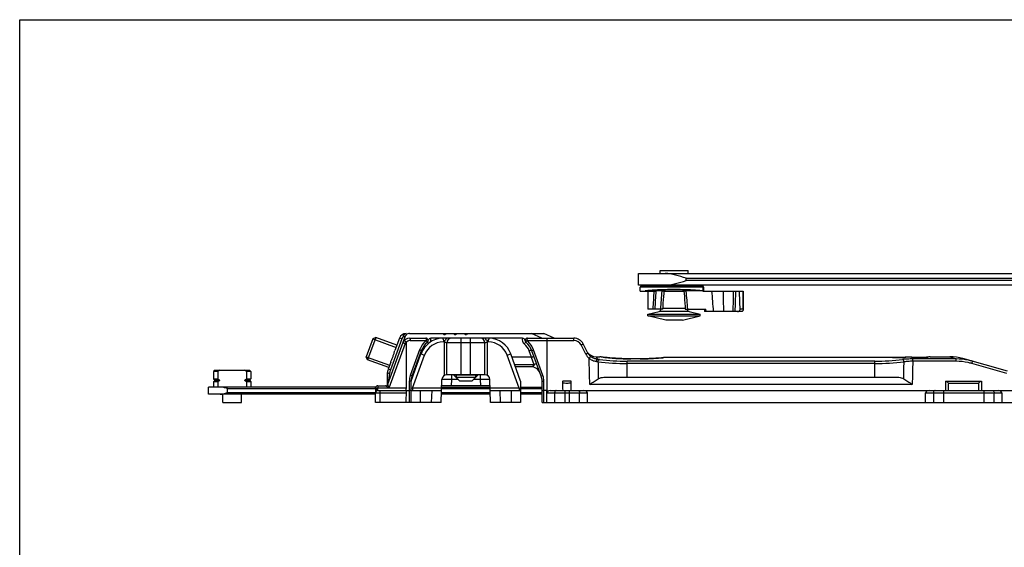
# Model space of a CAD drawing. Units: millimetres. Extents: x 648 to 1343, y -203 to 266.
# Drawn here: x 648 to 854, y 156 to 266 of the extents above; entities that cross this region are included whole.
import ezdxf

# ---------------------------------------------------------------- set-up
doc = ezdxf.new("R2010")
doc.units = ezdxf.units.MM
doc.header["$LTSCALE"] = 23.1
doc.layers.get('0').update_dxf_attribs({"linetype": 'CONTINUOUS'})
doc.layers.add('COMPONENTI_DI_ASSIEME', color=7, linetype='CONTINUOUS')

msp = doc.modelspace()

# ---------------------------------------------------------------- linework, layer by layer
msp.add_lwpolyline([(647.69, 266.5), (1342.74, 266.5), (1342.74, -202.86), (647.69, -202.86)], close=True)
at = {"layer": 'COMPONENTI_DI_ASSIEME', "linetype": 'Continuous'}
for p, q in [((777.54, 210.76), (777.54, 213.26)), ((777.54, 213.26), (1048.58, 213.26)), ((782.09, 213.26), (782.09, 213.86)), ((782.09, 213.86), (787.99, 213.86)), ((787.99, 213.26), (787.99, 213.86)), ((787.55, 211.76), (787.55, 212.26)), ((787.55, 212.26), (1048.58, 212.26)), ((1048.58, 211.76), (787.55, 211.76)), ((1048.58, 210.76), (777.54, 210.76)), ((777.94, 209.56), (777.94, 210.36)), ((791.22, 210.36), (777.94, 210.36)), ((777.94, 209.56), (781.2, 209.56)), ((790.92, 210.66), (778.24, 210.66)), ((779.54, 209.56), (779.54, 205.76)), ((782.48, 209.57), (781.2, 209.57)), ((782.09, 210.66), (782.09, 210.76)), ((782.48, 209.53), (782.48, 209.57)), ((787.6, 209.56), (782.48, 209.56)), ((782.93, 209.03), (782.98, 209.56)), ((782.97, 209.5), (787.11, 209.5)), ((791.1, 209.57), (787.6, 209.57)), ((787.6, 209.57), (787.61, 209.53)), ((787.99, 210.66), (787.99, 210.76)), ((791.05, 210.36), (791.05, 209.58)), ((791.1, 209.56), (799.52, 209.56)), ((791.22, 210.36), (791.22, 209.56)), ((799.48, 209.56), (799.48, 205.76)), ((799.52, 209.56), (799.52, 205.58)), ((782.68, 205.76), (779.54, 205.76)), ((779.54, 204.73), (781.9, 205.27)), ((779.54, 204.33), (779.54, 204.73)), ((779.54, 204.73), (790.54, 204.73)), ((788.18, 205.27), (781.9, 205.27)), ((787.4, 205.87), (782.68, 205.87)), ((787.4, 205.76), (791.74, 205.76)), ((788.18, 205.27), (790.54, 204.73)), ((790.54, 204.33), (790.54, 204.73)), ((791.44, 205.76), (791.46, 205.26)), ((799.19, 205.26), (791.46, 205.26)), ((791.76, 205.26), (791.74, 205.76)), ((799.48, 205.76), (798.91, 205.76)), ((783.29, 203.46), (779.54, 204.33)), ((779.54, 204.33), (790.54, 204.33)), ((786.79, 203.46), (783.29, 203.46)), ((786.79, 203.46), (790.54, 204.33)), ((729.54, 200.67), (757.7, 200.67)), ((736.58, 200.67), (736.69, 200.47)), ((736.69, 200.47), (736.99, 200.47)), ((737.11, 200.67), (736.99, 200.47)), ((738.83, 200.67), (738.94, 200.47)), ((738.94, 200.47), (739.24, 200.47)), ((739.36, 200.67), (739.24, 200.47)), ((741.08, 200.67), (741.19, 200.47)), ((741.19, 200.47), (741.49, 200.47)), ((741.61, 200.67), (741.49, 200.47)), ((757.25, 199.67), (755.11, 200.67)), ((759.84, 199.67), (757.7, 200.67)), ((721.79, 199.53), (720.42, 195.75)), ((722.43, 199.81), (720.72, 195.12)), ((722.43, 199.81), (721.79, 199.52)), ((721.79, 199.53), (726.69, 197.74)), ((726.86, 198.2), (722.43, 199.81)), ((724.96, 190), (728.65, 200.13)), ((728.59, 198.52), (725.18, 189.16)), ((727.88, 199.51), (725.5, 192.99)), ((727.39, 199.68), (726.44, 197.07)), ((727.88, 199.51), (727.39, 199.68)), ((728.29, 199.92), (728.19, 199.89)), ((728.49, 199.98), (728.29, 199.92)), ((728.6, 200.01), (728.49, 199.98)), ((728.82, 198.73), (728.84, 189.16)), ((729.53, 199.67), (732.91, 199.67)), ((729.65, 199.18), (733.03, 199.18)), ((753.23, 199.67), (733.95, 199.67)), ((736.4, 199.66), (736.69, 199.17)), ((736.62, 199.29), (736.62, 198.87)), ((736.84, 198.87), (736.62, 198.87)), ((736.69, 199.17), (736.99, 199.17)), ((736.84, 191.85), (736.84, 199.17)), ((737.28, 199.67), (736.99, 199.17)), ((737.34, 191.97), (737.34, 198.67)), ((745.34, 198.67), (737.34, 198.67)), ((740.34, 191.97), (740.34, 199.67)), ((742.34, 191.97), (742.34, 199.67)), ((745.34, 191.97), (745.34, 198.67)), ((745.69, 199.17), (745.4, 199.67)), ((745.99, 199.17), (745.69, 199.17)), ((745.84, 199.17), (745.84, 191.85)), ((746.06, 198.87), (745.84, 198.87)), ((745.99, 199.17), (746.28, 199.66)), ((746.06, 198.87), (746.06, 199.29)), ((754.15, 199.18), (764, 199.18)), ((754.27, 199.67), (764, 199.67)), ((758.36, 199.18), (758.34, 188.67)), ((764, 199.18), (764, 199.67)), ((766.95, 196.53), (765.95, 198.47)), ((731.63, 197.22), (729.67, 191.84)), ((729.84, 190.67), (731.92, 196.38)), ((731.98, 197.04), (730.02, 191.66)), ((731.92, 196.38), (732.67, 196.1)), ((750.01, 196.1), (750.76, 196.38)), ((752.84, 190.67), (750.76, 196.38)), ((755.12, 195.68), (754.64, 196.99)), ((757.16, 191.66), (755.2, 197.04)), ((757.51, 191.84), (755.55, 197.22)), ((766.5, 196.32), (765.51, 198.25)), ((720.72, 195.12), (720.42, 195.76)), ((720.42, 195.75), (725.31, 193.97)), ((725.15, 193.51), (720.72, 195.12)), ((725.56, 194.64), (725.02, 193.16)), ((730.15, 189.17), (732.67, 196.1)), ((731.17, 194.31), (731.01, 194.37)), ((752.54, 189.17), (750.01, 196.1)), ((755.06, 195.67), (751.02, 195.67)), ((755.06, 195.67), (755.61, 194.17)), ((755.61, 194.17), (756.17, 194.37)), ((768.68, 195.77), (769.44, 195.77)), ((768.68, 195.77), (768.97, 195.24)), ((769.51, 195.76), (769.44, 195.77)), ((769.46, 195.77), (769.44, 195.77)), ((769.74, 195.73), (769.46, 195.77)), ((769.68, 195.74), (769.51, 195.76)), ((769.89, 195.71), (769.68, 195.74)), ((775.18, 191.47), (775.18, 194.85)), ((827.2, 194.85), (775.18, 194.85)), ((827.2, 194.36), (775.18, 194.36)), ((775.94, 195.33), (775.94, 195.33)), ((777.94, 195.33), (775.94, 195.33)), ((777.94, 195.33), (775.94, 195.33)), ((777.94, 195.33), (777.94, 195.33)), ((782.67, 195.56), (782.37, 195.54)), ((782.75, 195.57), (782.67, 195.56)), ((782.72, 195.56), (782.67, 195.56)), ((831.04, 195.58), (783.06, 195.58)), ((783.08, 195.58), (783.08, 195.58)), ((830.91, 195.58), (783.08, 195.58)), ((827.2, 191.47), (827.2, 194.85)), ((830.91, 195.58), (830.91, 195.58)), ((831.5, 195.59), (831.02, 195.58)), ((831.94, 195.59), (831.47, 195.58)), ((832.38, 195.61), (831.92, 195.59)), ((832.79, 195.62), (832.35, 195.6)), ((833.18, 195.64), (832.77, 195.62)), ((833.54, 195.66), (833.16, 195.64)), ((833.53, 195.66), (833.52, 195.66)), ((833.66, 195.66), (833.62, 195.66)), ((835.02, 195.62), (835.03, 195.62)), ((835.03, 195.62), (835.03, 195.62)), ((835.14, 194.82), (835.14, 195.31)), ((844.25, 195.31), (835.14, 195.31)), ((844.22, 194.82), (835.14, 194.82)), ((835.25, 195.6), (835.18, 195.61)), ((835.31, 195.6), (835.23, 195.6)), ((835.39, 195.59), (835.29, 195.6)), ((835.47, 195.59), (835.36, 195.59)), ((835.55, 195.59), (835.44, 195.59)), ((835.64, 195.58), (835.52, 195.59)), ((835.73, 195.58), (835.61, 195.58)), ((835.83, 195.58), (835.7, 195.58)), ((835.86, 195.58), (835.8, 195.58)), ((835.86, 195.58), (835.86, 195.58)), ((836.8, 195.58), (835.86, 195.58)), ((836.85, 195.58), (835.86, 195.58)), ((836.8, 195.58), (836.8, 195.58)), ((838.04, 195.66), (837.88, 195.63)), ((837.95, 195.64), (837.88, 195.63)), ((838.29, 195.69), (838.04, 195.66)), ((838.49, 195.72), (838.29, 195.69)), ((838.49, 195.72), (838.29, 195.69)), ((838.82, 195.77), (838.37, 195.7)), ((838.74, 195.76), (838.49, 195.72)), ((838.82, 195.77), (842.95, 195.77)), ((842.95, 195.77), (844.25, 195.31)), ((855, 192.75), (845.68, 195.39)), ((854.87, 192.27), (847.56, 194.35)), ((688.69, 192.97), (688.39, 192.67)), ((688.39, 192.67), (688.39, 191.12)), ((689.29, 192.67), (688.39, 192.67)), ((688.69, 192.97), (695.89, 192.97)), ((689.29, 192.67), (689.29, 191.12)), ((695.28, 192.67), (695.28, 191.12)), ((696.19, 192.67), (695.28, 192.67)), ((695.89, 192.97), (696.19, 192.67)), ((696.19, 192.67), (696.19, 191.12)), ((725.33, 192.33), (725, 190.39)), ((725.5, 192.99), (725.02, 193.16)), ((751.57, 194.17), (755.61, 194.17)), ((755.03, 193.67), (751.75, 193.67)), ((688.39, 191.12), (688.69, 190.82)), ((688.39, 191.12), (689.29, 191.12)), ((688.69, 190.82), (688.39, 190.52)), ((688.39, 190.52), (688.39, 189.42)), ((689.29, 190.52), (688.39, 190.52)), ((688.69, 190.82), (689.7, 190.82)), ((689.29, 190.52), (689.29, 189.42)), ((694.88, 190.82), (695.89, 190.82)), ((695.28, 191.12), (696.19, 191.12)), ((695.28, 190.52), (695.28, 189.42)), ((696.19, 190.52), (695.28, 190.52)), ((696.19, 191.12), (695.89, 190.82)), ((695.89, 190.82), (696.19, 190.52)), ((696.19, 190.52), (696.19, 189.42)), ((724.84, 192.14), (724.84, 189.81)), ((725, 190.39), (724.94, 190.08)), ((729.46, 190.65), (729.46, 186.17)), ((729.84, 186.17), (729.84, 190.64)), ((730.2, 191.66), (730.04, 191.72)), ((730.21, 192.18), (730.37, 192.13)), ((736.14, 186.17), (736.31, 191)), ((738.31, 190.97), (736.31, 191)), ((745.37, 191.97), (737.31, 191.97)), ((738.31, 190.97), (738.26, 189.67)), ((738.31, 191.97), (738.31, 190.97)), ((739.79, 190.97), (738.31, 190.97)), ((738.84, 191.97), (738.84, 191.92)), ((738.84, 191.92), (740.09, 190.67)), ((743.84, 191.92), (738.84, 191.92)), ((739.33, 191.97), (739.33, 191.43)), ((743.35, 191.43), (739.33, 191.43)), ((742.59, 190.67), (740.09, 190.67)), ((743.84, 191.92), (742.59, 190.67)), ((744.37, 190.97), (742.89, 190.97)), ((743.35, 191.97), (743.35, 191.43)), ((743.84, 191.97), (743.84, 191.92)), ((744.37, 191.97), (744.37, 190.97)), ((746.37, 191), (744.37, 190.97)), ((744.37, 190.97), (744.42, 189.67)), ((746.54, 186.17), (746.37, 191)), ((752.84, 190.67), (752.84, 186.17)), ((757.34, 186.17), (757.34, 190.64)), ((757.72, 186.17), (757.72, 190.65)), ((770.58, 191.47), (831.81, 191.47)), ((842.04, 190.67), (849.54, 190.67)), ((842.04, 190.67), (842.04, 188.67)), ((842.68, 190.24), (848.91, 190.24)), ((849.54, 190.67), (849.54, 188.67)), ((687.29, 187.92), (687.29, 189.42)), ((722.42, 189.42), (687.29, 189.42)), ((691.29, 188.22), (691.29, 189.12)), ((691.29, 189.12), (722.35, 189.12)), ((722.34, 188.22), (691.29, 188.22)), ((722.34, 188.79), (722.34, 188.17)), ((722.34, 186.17), (722.34, 188.17)), ((722.34, 188.17), (728.81, 188.17)), ((722.84, 188.67), (729.46, 188.67)), ((722.85, 189.67), (722.85, 189.16)), ((722.85, 189.67), (724.49, 189.67)), ((723.34, 186.17), (723.34, 188.67)), ((724.94, 190.08), (724.91, 189.9)), ((728.84, 189.16), (725.18, 189.16)), ((728.84, 188.67), (728.71, 186.17)), ((728.84, 188.67), (728.83, 189.12)), ((730.15, 189.17), (729.84, 189.11)), ((729.84, 188.67), (736.23, 188.67)), ((730.15, 189.17), (730.15, 188.67)), ((736.24, 189.17), (730.15, 189.17)), ((731.84, 186.17), (731.84, 188.67)), ((734.14, 186.17), (734.23, 188.67)), ((746.47, 188.22), (736.21, 188.22)), ((736.24, 189.42), (746.44, 189.42)), ((736.24, 189.12), (746.44, 189.12)), ((746.42, 189.67), (736.26, 189.67)), ((752.54, 189.17), (746.44, 189.17)), ((746.46, 188.67), (752.84, 188.67)), ((748.46, 188.67), (748.54, 186.17)), ((750.84, 188.67), (750.84, 186.17)), ((752.54, 189.17), (752.54, 188.67)), ((752.84, 189.11), (752.54, 189.17)), ((752.84, 189.42), (757.34, 189.42)), ((752.84, 189.12), (757.34, 189.12)), ((757.34, 188.22), (752.84, 188.22)), ((758.34, 188.67), (757.72, 188.67)), ((758.34, 186.17), (758.35, 188.17)), ((758.34, 188.17), (766.84, 188.17)), ((759.05, 188.67), (963.14, 188.67)), ((759.96, 188.17), (759.96, 186.17)), ((762.08, 188.67), (762.08, 186.17)), ((763.1, 186.17), (763.1, 188.67)), ((765.22, 186.17), (765.22, 188.17)), ((766.84, 186.17), (766.84, 188.17)), ((835.03, 189.94), (767.35, 189.94)), ((837.84, 186.17), (837.84, 188.17)), ((837.84, 188.17), (853.84, 188.17)), ((839.46, 188.17), (839.46, 186.17)), ((841.58, 188.67), (841.58, 186.17)), ((850.1, 186.17), (850.1, 188.67)), ((852.22, 186.17), (852.22, 188.17)), ((853.84, 188.17), (853.84, 186.17)), ((722.34, 187.92), (687.29, 187.92)), ((690.34, 186.17), (690.34, 187.92)), ((690.34, 186.17), (694.24, 186.17)), ((694.24, 186.17), (694.24, 187.92)), ((736.14, 186.17), (722.34, 186.17)), ((746.48, 187.92), (736.2, 187.92)), ((752.84, 186.17), (746.54, 186.17)), ((757.34, 187.92), (752.84, 187.92)), ((757.34, 186.17), (964.25, 186.17))]:
    msp.add_line(p, q, dxfattribs=at)
for points in [[(782.68, 205.76), (782.72, 206.3), (782.77, 207.02), (782.82, 207.71), (782.88, 208.38), (782.93, 209.03)], [(787.1, 209.56), (787.15, 209.05), (787.2, 208.39), (787.26, 207.72), (787.31, 207.03), (787.36, 206.31), (787.4, 205.76)], [(775.94, 195.33), (775.54, 195.33), (774.81, 195.34), (774.09, 195.37), (773.4, 195.4), (772.73, 195.44), (772.11, 195.48), (771.53, 195.53), (771.02, 195.58), (770.57, 195.63), (770.19, 195.68), (769.89, 195.71)], [(782.37, 195.54), (781.8, 195.49), (781.18, 195.44), (780.52, 195.4), (779.82, 195.37), (779.11, 195.34), (778.37, 195.33), (777.94, 195.33)], [(783.06, 195.58), (782.95, 195.58), (782.85, 195.58), (782.75, 195.57)], [(834.04, 195.68), (833.94, 195.68), (833.83, 195.67), (833.74, 195.67), (833.64, 195.67), (833.54, 195.66)], [(834.43, 195.68), (834.34, 195.68), (834.24, 195.68), (834.14, 195.68), (834.04, 195.68)], [(834.75, 195.66), (834.68, 195.67), (834.6, 195.67), (834.52, 195.67), (834.43, 195.68)], [(834.87, 195.65), (834.81, 195.66), (834.75, 195.66)], [(835.03, 195.62), (835.02, 195.63), (834.97, 195.64), (834.92, 195.65), (834.87, 195.65)], [(835.05, 195.62), (835.04, 195.62), (835.03, 195.62), (835.02, 195.62)], [(835.19, 195.6), (835.13, 195.61), (835.09, 195.61), (835.06, 195.62), (835.05, 195.62)], [(835.14, 195.61), (835.1, 195.61), (835.06, 195.62), (835.05, 195.62)], [(837.54, 195.6), (837.47, 195.6), (837.4, 195.59), (837.33, 195.59), (837.26, 195.59), (837.18, 195.59), (837.1, 195.58), (837.02, 195.58), (836.93, 195.58), (836.85, 195.58)], [(837.79, 195.62), (837.75, 195.62), (837.7, 195.61), (837.65, 195.61), (837.6, 195.61), (837.54, 195.6)], [(837.88, 195.63), (837.86, 195.63), (837.83, 195.63), (837.79, 195.62)], [(722.35, 189.17), (722.35, 189.06), (722.34, 188.91), (722.34, 188.8)]]:
    msp.add_lwpolyline(points, dxfattribs=at)
for centre, radius, start, end in [((778.24, 210.36), 0.3, 90, 180), ((1239.48, 180.25), 459.61, 176.3427, 176.8172), ((1285.85, 180.21), 505.5, 176.6696, 177.1019), ((1026.77, 188.33), 245.22, 175.0395, 175.922), ((543.31, 188.33), 245.21, 4.0778, 4.9603), ((790.92, 210.36), 0.3, 0, 90), ((1063.05, 229.63), 270.87, 184.2486, 185.1613), ((1740.49, 229.31), 945.38, 181.19666, 181.45734), ((389.46, 215.99), 408.12, 358.4946, 359.0984), ((499.53, 215.97), 298.54, 357.9449, 358.7705), ((781.79, 205.76), 0.5, 283, 0.6923), ((788.29, 205.76), 0.5, 179.3077, 257), ((728.8, 199.17), 1.5, 90, 160), ((729.53, 198.17), 1.5, 90, 160), ((729.32, 199.79), 1.13, 153.5208, 158.5165), ((729.65, 198.18), 1, 89.9972, 146.6291), ((735.86, 195.68), 4.5, 133.2137, 156.6678), ((736.62, 194.67), 5, 92.4396, 160), ((735.74, 195.67), 4, 128.9424, 160), ((736.62, 194.67), 4.2, 90, 160), ((735.86, 195.67), 4.5, 128.9434, 133.2127), ((732.91, 199.17), 0.5, 308.9424, 90), ((732.91, 199.32), 1.1, 335.3805, 18.262), ((738.34, 198.67), 1, 90, 180), ((744.34, 198.67), 1, 0, 90), ((746.06, 194.67), 4.2, 20, 90), ((746.06, 194.67), 5, 20, 87.5604), ((754.27, 199.32), 1.1, 161.7379, 231.0571), ((751.45, 195.82), 3.4, 19.9973, 51.0603), ((754.27, 199.17), 0.5, 90, 231.0576), ((751.45, 195.67), 4, 20, 51.0576), ((751.32, 195.68), 4.5, 47.7646, 51.0559), ((751.32, 195.68), 4.5, 19.9999, 47.7655), ((764, 197.47), 2.2, 27.1497, 90), ((764, 197.48), 1.7, 27.1516, 89.9981), ((735.86, 195.68), 4.5, 156.6667, 159.9982), ((768.68, 197.97), 2.2, 215.9159, 270), ((768.98, 197.58), 2.28, 207.1554, 214.1315), ((768.96, 197.58), 2.76, 207.1345, 231.0142), ((768.98, 197.58), 2.28, 214.1679, 230.8525), ((775.19, 248.58), 54.22, 263.5241, 269.9903), ((775.19, 243.31), 48.46, 263.1145, 269.9892), ((775.95, 243.49), 48.17, 262.5926, 269.986), ((777.93, 243.39), 48.06, 270.0154, 275.2595), ((777.86, 244.17), 48.85, 275.253, 275.4857), ((777.85, 244.29), 48.96, 275.4857, 275.702), ((827.16, 243.78), 48.94, 270.0442, 276.8522), ((827.16, 249.09), 54.73, 270.0397, 276.446), ((830.92, 240), 44.42, 269.9875, 273.0853), ((831, 238.26), 42.68, 273.0932, 273.3356), ((831.04, 237.57), 41.99, 273.3354, 273.5656), ((834.9, 195.17), 0.47, 74.8384, 91.022), ((835.86, 206.36), 10.78, 267.8102, 270.0088), ((830.84, 245.5), 50.37, 278.1205, 278.3667), ((830.74, 246.14), 51.02, 278.3678, 278.5957), ((842.95, 185.77), 10, 74.1808, 89.9994), ((699.21, 179.78), 16.26, 125.7824, 127.5524), ((685.37, 179.78), 16.26, 52.4476, 54.2176), ((727.84, 192.14), 3, 160, 180), ((732.15, 191.67), 2, 136.4626, 151.25), ((755.03, 191.67), 2, 20, 90), ((699.21, 204.01), 16.26, 232.4476, 234.2176), ((699.21, 177.63), 16.26, 125.7824, 127.5524), ((685.37, 204.01), 16.26, 305.7824, 307.5524), ((685.37, 177.63), 16.26, 52.4476, 54.2176), ((732.96, 190.65), 3.5, 160.0016, 179.9984), ((732.84, 190.64), 3, 160, 180), ((737.31, 190.97), 1, 90, 178), ((745.37, 190.97), 1, 2, 90), ((754.34, 190.64), 3, 0, 20), ((754.22, 190.65), 3.5, 0.0007, 19.9993), ((1363.61, 210.35), 602.33, 181.89595, 182.06335), ((161.29, 210.35), 602.51, 357.93778, 358.10515), ((68.97, 206.64), 773.88, 358.66918, 358.7859), ((1622.66, 206.64), 773.93, 181.21411, 181.33081), ((722.84, 188.17), 0.5, 90, 180), ((722.73, 188.29), 0.386, 167.147, 179.9208), ((722.74, 188.29), 0.4, 154.7037, 167.148), ((722.85, 189.17), 0.5, 90.0102, 158.5135), ((722.83, 188.2), 0.526, 109.8897, 120.2915), ((722.84, 187.68), 1.3, 89.9965, 94.3157), ((724.49, 190.17), 0.5, 270, 340)]:
    msp.add_arc(centre, radius, start, end, dxfattribs=at)
for centre, major_axis, ratio, start_param, end_param in [((793.04, 156.65), (0, 97.24), 0.069927, -1.041367, -0.995459), ((754.25, 197.91), (-0.87, 2.23), 0.249553, -3.239071, -3.150434), ((759.06, 188.17), (0.707, -0.012), 0.706891, 1.595469, 3.166265), ((766.13, 188.17), (0.707, 0), 0.707107, 0, 1.570796), ((838.55, 188.17), (0.707, 0), 0.707107, 1.570796, 3.141593), ((853.13, 188.17), (0.707, 0), 0.707107, 0, 1.570796)]:
    msp.add_ellipse(centre, major_axis=major_axis, ratio=ratio, start_param=start_param, end_param=end_param, dxfattribs=at)
for points, knots in [([(787.55, 212.26), (786.82, 212.49), (785.73, 212.84), (784.27, 213.18), (783.55, 213.26), (783.19, 213.26)], [0, 0, 0, 0, 0.512743, 0.761411, 1, 1, 1, 1]), ([(783.19, 210.76), (783.55, 210.76), (784.27, 210.85), (785.73, 211.19), (786.82, 211.53), (787.55, 211.76)], [0, 0, 0, 0, 0.238585, 0.487254, 1, 1, 1, 1]), ([(791.05, 209.58), (790.67, 209.63), (789.81, 209.71), (788.38, 209.8), (786.74, 209.85), (784.99, 209.87), (783.25, 209.85), (781.62, 209.8), (780.21, 209.71), (779.35, 209.62), (778.98, 209.57)], [0, 0, 0, 0, 0.094876, 0.215387, 0.353978, 0.501814, 0.6494, 0.787262, 0.906615, 1, 1, 1, 1]), ([(791.05, 210.36), (791.05, 210.4), (791.04, 210.48), (790.98, 210.58), (790.9, 210.65), (790.83, 210.66), (790.8, 210.66)], [0, 0, 0, 0, 0.268554, 0.527083, 0.769669, 1, 1, 1, 1]), ([(791.1, 209.57), (791.09, 209.57), (791.08, 209.58), (791.06, 209.58), (791.05, 209.58)], [0, 0, 0, 0, 0.236914, 1, 1, 1, 1]), ([(798.34, 205.26), (798.41, 205.26), (798.56, 205.28), (798.75, 205.38), (798.88, 205.55), (798.91, 205.69), (798.91, 205.76)], [0, 0, 0, 0, 0.250026, 0.500877, 0.750592, 1, 1, 1, 1]), ([(799.52, 205.58), (799.52, 205.55), (799.51, 205.47), (799.45, 205.36), (799.34, 205.28), (799.24, 205.26), (799.19, 205.26)], [0, 0, 0, 0, 0.226401, 0.453754, 0.703198, 1, 1, 1, 1]), ([(799.48, 205.76), (799.49, 205.75), (799.51, 205.69), (799.52, 205.63), (799.52, 205.58)], [0, 0, 0, 0, 0.261613, 1, 1, 1, 1]), ([(728.31, 200.29), (728.32, 200.32), (728.37, 200.41), (728.44, 200.49), (728.5, 200.54)], [0, 0, 0, 0, 0.267504, 1, 1, 1, 1]), ([(728.5, 200.54), (728.51, 200.55), (728.54, 200.58), (728.57, 200.6), (728.6, 200.61)], [0, 0, 0, 0, 0.257376, 1, 1, 1, 1]), ([(728.6, 200.61), (728.61, 200.62), (728.68, 200.65), (728.75, 200.67), (728.8, 200.67)], [0, 0, 0, 0, 0.260045, 1, 1, 1, 1]), ([(729.54, 200.67), (729.4, 200.67), (729.13, 200.61), (728.91, 200.45), (728.82, 200.36)], [0, 0, 0, 0, 0.511005, 1, 1, 1, 1]), ([(728.19, 199.89), (728.15, 199.88), (728.08, 199.83), (727.97, 199.71), (727.91, 199.59), (727.88, 199.51)], [0, 0, 0, 0, 0.231203, 0.482941, 1, 1, 1, 1]), ([(728.59, 198.52), (728.53, 198.54), (728.44, 198.57), (728.33, 198.61), (728.26, 198.64), (728.21, 198.65), (728.17, 198.67), (728.14, 198.67), (728.13, 198.68), (728.13, 198.68), (728.12, 198.68), (728.12, 198.68)], [0, 0, 0, 0, 0.382441, 0.555847, 0.707213, 0.83136, 0.923434, 0.956389, 0.980277, 0.994857, 1, 1, 1, 1]), ([(728.19, 199.89), (728.19, 199.92), (728.21, 200.02), (728.24, 200.13), (728.27, 200.2)], [0, 0, 0, 0, 0.256392, 1, 1, 1, 1]), ([(728.78, 198.84), (728.73, 198.88), (728.66, 198.94), (728.57, 199.01), (728.51, 199.05), (728.45, 199.08), (728.41, 199.1), (728.39, 199.12), (728.37, 199.12), (728.37, 199.12)], [0, 0, 0, 0, 0.378622, 0.549541, 0.699497, 0.822983, 0.915588, 0.974175, 1, 1, 1, 1]), ([(728.82, 200.36), (728.81, 200.34), (728.74, 200.27), (728.69, 200.19), (728.65, 200.13)], [0, 0, 0, 0, 0.253237, 1, 1, 1, 1]), ([(728.82, 198.73), (728.82, 198.76), (728.81, 198.8), (728.79, 198.83), (728.78, 198.84)], [0, 0, 0, 0, 0.748155, 1, 1, 1, 1]), ([(729.53, 199.67), (729.55, 199.67), (729.58, 199.63), (729.6, 199.58), (729.63, 199.49), (729.65, 199.36), (729.65, 199.24), (729.65, 199.18)], [0, 0, 0, 0, 0.1139, 0.209095, 0.330673, 0.639649, 1, 1, 1, 1]), ([(732.91, 199.67), (732.93, 199.67), (732.96, 199.63), (732.98, 199.58), (733, 199.49), (733.02, 199.36), (733.03, 199.24), (733.03, 199.18)], [0, 0, 0, 0, 0.113786, 0.209046, 0.330711, 0.639172, 1, 1, 1, 1]), ([(733.22, 198.78), (733.23, 198.79), (733.23, 198.85), (733.19, 198.93), (733.12, 199.05), (733.06, 199.13), (733.03, 199.18)], [0, 0, 0, 0, 0.105225, 0.317083, 0.626817, 1, 1, 1, 1]), ([(733.5, 198.57), (733.47, 198.61), (733.41, 198.67), (733.33, 198.74), (733.27, 198.78), (733.23, 198.79), (733.22, 198.78)], [0, 0, 0, 0, 0.390837, 0.696758, 0.899269, 1, 1, 1, 1]), ([(733.38, 199), (733.4, 199.07), (733.45, 199.21), (733.53, 199.43), (733.69, 199.63), (733.87, 199.67), (733.95, 199.67)], [0, 0, 0, 0, 0.240284, 0.482004, 0.732345, 1, 1, 1, 1]), ([(736.84, 198.87), (736.87, 198.87), (736.94, 198.86), (737.03, 198.84), (737.12, 198.81), (737.18, 198.78), (737.23, 198.76), (737.26, 198.74), (737.28, 198.72), (737.3, 198.71), (737.32, 198.69), (737.32, 198.69), (737.33, 198.68), (737.33, 198.67), (737.34, 198.67), (737.34, 198.67), (737.34, 198.67), (737.34, 198.67)], [0, 0, 0, 0, 0.183778, 0.360558, 0.524644, 0.671817, 0.737914, 0.798408, 0.852797, 0.90047, 0.940592, 0.957456, 0.971919, 0.983721, 0.992559, 0.998089, 1, 1, 1, 1]), ([(745.34, 198.67), (745.34, 198.67), (745.34, 198.67), (745.34, 198.67), (745.35, 198.67), (745.35, 198.68), (745.36, 198.69), (745.37, 198.69), (745.38, 198.71), (745.4, 198.72), (745.43, 198.74), (745.45, 198.76), (745.5, 198.78), (745.56, 198.81), (745.65, 198.84), (745.74, 198.86), (745.81, 198.87), (745.84, 198.87)], [0, 0, 0, 0, 0.001911, 0.007442, 0.016279, 0.028081, 0.042544, 0.059408, 0.09953, 0.147204, 0.201593, 0.262087, 0.328184, 0.475358, 0.639444, 0.816222, 1, 1, 1, 1]), ([(753.23, 199.67), (753.31, 199.67), (753.45, 199.63), (753.57, 199.53), (753.66, 199.4), (753.73, 199.21), (753.78, 199.07), (753.8, 199)], [0, 0, 0, 0, 0.267257, 0.395694, 0.51928, 0.760451, 1, 1, 1, 1]), ([(753.96, 198.78), (753.95, 198.79), (753.89, 198.76), (753.81, 198.71), (753.7, 198.6), (753.62, 198.52), (753.58, 198.47)], [0, 0, 0, 0, 0.096686, 0.305968, 0.618526, 1, 1, 1, 1]), ([(753.96, 198.78), (753.95, 198.79), (753.95, 198.85), (753.99, 198.93), (754.06, 199.05), (754.12, 199.13), (754.15, 199.18)], [0, 0, 0, 0, 0.105228, 0.317086, 0.626819, 1, 1, 1, 1]), ([(754.27, 199.67), (754.25, 199.67), (754.23, 199.63), (754.2, 199.58), (754.18, 199.49), (754.16, 199.36), (754.15, 199.24), (754.15, 199.18)], [0, 0, 0, 0, 0.113686, 0.208794, 0.330247, 0.638591, 1, 1, 1, 1]), ([(758.36, 199.18), (758.36, 199.24), (758.37, 199.36), (758.38, 199.51), (758.39, 199.61), (758.41, 199.65), (758.42, 199.67), (758.43, 199.67)], [0, 0, 0, 0, 0.377175, 0.695672, 0.910053, 0.969722, 1, 1, 1, 1]), ([(765.51, 198.25), (765.57, 198.28), (765.65, 198.32), (765.75, 198.38), (765.82, 198.41), (765.87, 198.43), (765.91, 198.45), (765.93, 198.46), (765.94, 198.47), (765.95, 198.47), (765.95, 198.47), (765.95, 198.47)], [0, 0, 0, 0, 0.38261, 0.556023, 0.707367, 0.831477, 0.923512, 0.956449, 0.980321, 0.994885, 1, 1, 1, 1]), ([(725.56, 194.64), (725.63, 194.83), (725.81, 195.23), (726.05, 195.84), (726.26, 196.46), (726.37, 196.88), (726.44, 197.07)], [0, 0, 0, 0, 0.24264, 0.499999, 0.757359, 1, 1, 1, 1]), ([(731.98, 197.04), (731.98, 197.04), (731.97, 197.05), (731.94, 197.07), (731.87, 197.11), (731.76, 197.16), (731.68, 197.2), (731.63, 197.22)], [0, 0, 0, 0, 0.028194, 0.085197, 0.29281, 0.609589, 1, 1, 1, 1]), ([(732.23, 197.07), (732.2, 197.07), (732.14, 197.08), (732.06, 197.08), (731.99, 197.06), (731.98, 197.04)], [0, 0, 0, 0, 0.374138, 0.667512, 1, 1, 1, 1]), ([(755.2, 197.04), (755.2, 197.06), (755.15, 197.07), (755.09, 197.08), (754.99, 197.07), (754.83, 197.05), (754.71, 197.01), (754.64, 196.99)], [0, 0, 0, 0, 0.114237, 0.20843, 0.32869, 0.636077, 1, 1, 1, 1]), ([(755.2, 197.04), (755.2, 197.04), (755.21, 197.05), (755.24, 197.07), (755.31, 197.11), (755.42, 197.16), (755.5, 197.2), (755.55, 197.22)], [0, 0, 0, 0, 0.028194, 0.085196, 0.292809, 0.609589, 1, 1, 1, 1]), ([(766.5, 196.32), (766.56, 196.34), (766.64, 196.39), (766.75, 196.44), (766.81, 196.47), (766.87, 196.5), (766.9, 196.52), (766.93, 196.53), (766.94, 196.53), (766.94, 196.53), (766.95, 196.54), (766.95, 196.53)], [0, 0, 0, 0, 0.382611, 0.556024, 0.707368, 0.831477, 0.923512, 0.956449, 0.980321, 0.994885, 1, 1, 1, 1]), ([(731.7, 195.78), (731.66, 195.79), (731.6, 195.8), (731.55, 195.81), (731.53, 195.8), (731.52, 195.79)], [0, 0, 0, 0, 0.704717, 0.900745, 1, 1, 1, 1]), ([(755.12, 195.68), (755.18, 195.7), (755.31, 195.74), (755.47, 195.79), (755.58, 195.8), (755.64, 195.81), (755.65, 195.8), (755.66, 195.79)], [0, 0, 0, 0, 0.381697, 0.698876, 0.910603, 0.969564, 1, 1, 1, 1]), ([(767.22, 195.43), (767.26, 195.47), (767.33, 195.56), (767.43, 195.68), (767.49, 195.76), (767.53, 195.8), (767.54, 195.81)], [0, 0, 0, 0, 0.369669, 0.687201, 0.907099, 1, 1, 1, 1]), ([(768.72, 194.75), (768.45, 194.77), (767.9, 194.91), (767.43, 195.23), (767.22, 195.43)], [0, 0, 0, 0, 0.484221, 1, 1, 1, 1]), ([(768.97, 195.24), (768.72, 195.27), (768.21, 195.38), (767.75, 195.64), (767.54, 195.81)], [0, 0, 0, 0, 0.475788, 1, 1, 1, 1]), ([(768.72, 194.75), (768.72, 194.81), (768.74, 194.92), (768.79, 195.07), (768.87, 195.18), (768.93, 195.23), (768.97, 195.24)], [0, 0, 0, 0, 0.307261, 0.58904, 0.821721, 1, 1, 1, 1]), ([(769.07, 194.7), (769.04, 194.71), (768.93, 194.72), (768.81, 194.74), (768.72, 194.75)], [0, 0, 0, 0, 0.241362, 1, 1, 1, 1]), ([(769.38, 195.2), (769.35, 195.2), (769.21, 195.22), (769.07, 195.23), (768.97, 195.24)], [0, 0, 0, 0, 0.241162, 1, 1, 1, 1]), ([(769.07, 194.7), (769.08, 194.76), (769.11, 194.95), (769.24, 195.17), (769.38, 195.2)], [0, 0, 0, 0, 0.300048, 1, 1, 1, 1]), ([(783.08, 195.58), (783.05, 195.58), (782.93, 195.58), (782.8, 195.57), (782.72, 195.56)], [0, 0, 0, 0, 0.279239, 1, 1, 1, 1]), ([(835.14, 195.31), (834.77, 195.31), (834.05, 195.29), (833.34, 195.24), (833, 195.2)], [0, 0, 0, 0, 0.528493, 1, 1, 1, 1]), ([(833.31, 194.7), (833.3, 194.76), (833.27, 194.95), (833.14, 195.17), (833, 195.2)], [0, 0, 0, 0, 0.300048, 1, 1, 1, 1]), ([(835.14, 194.82), (834.82, 194.82), (834.21, 194.8), (833.6, 194.75), (833.31, 194.7)], [0, 0, 0, 0, 0.527909, 1, 1, 1, 1]), ([(834.06, 195.68), (834.02, 195.68), (833.89, 195.67), (833.75, 195.67), (833.66, 195.66)], [0, 0, 0, 0, 0.275325, 1, 1, 1, 1]), ([(834.58, 195.67), (834.54, 195.67), (834.37, 195.68), (834.2, 195.68), (834.06, 195.68)], [0, 0, 0, 0, 0.230376, 1, 1, 1, 1]), ([(834.86, 195.65), (834.84, 195.65), (834.75, 195.66), (834.66, 195.67), (834.58, 195.67)], [0, 0, 0, 0, 0.182645, 1, 1, 1, 1]), ([(834.9, 195.64), (834.89, 195.64), (834.88, 195.64), (834.87, 195.65), (834.86, 195.65)], [0, 0, 0, 0, 0.211384, 1, 1, 1, 1]), ([(834.94, 195.63), (834.94, 195.63), (834.92, 195.63), (834.91, 195.64), (834.9, 195.64)], [0, 0, 0, 0, 0.286829, 1, 1, 1, 1]), ([(835.45, 195.59), (835.35, 195.59), (835.18, 195.6), (835.01, 195.62), (834.94, 195.63)], [0, 0, 0, 0, 0.596409, 1, 1, 1, 1]), ([(837.46, 195.59), (837.41, 195.59), (837.19, 195.58), (836.97, 195.58), (836.8, 195.58)], [0, 0, 0, 0, 0.233964, 1, 1, 1, 1]), ([(837.77, 195.62), (837.75, 195.61), (837.64, 195.61), (837.54, 195.6), (837.46, 195.59)], [0, 0, 0, 0, 0.224719, 1, 1, 1, 1]), ([(837.95, 195.64), (837.94, 195.63), (837.88, 195.63), (837.82, 195.62), (837.77, 195.62)], [0, 0, 0, 0, 0.216126, 1, 1, 1, 1]), ([(844.22, 194.82), (844.22, 194.88), (844.23, 194.98), (844.23, 195.13), (844.22, 195.23), (844.23, 195.29), (844.25, 195.31)], [0, 0, 0, 0, 0.352698, 0.659288, 0.881614, 1, 1, 1, 1]), ([(847.56, 194.35), (847.29, 194.42), (846.19, 194.69), (845.07, 194.82), (844.22, 194.82)], [0, 0, 0, 0, 0.250304, 1, 1, 1, 1]), ([(847.69, 194.82), (847.41, 194.9), (846.29, 195.18), (845.12, 195.31), (844.25, 195.31)], [0, 0, 0, 0, 0.250301, 1, 1, 1, 1]), ([(847.56, 194.35), (847.57, 194.41), (847.6, 194.49), (847.63, 194.61), (847.65, 194.68), (847.67, 194.73), (847.68, 194.76), (847.68, 194.78), (847.69, 194.8), (847.69, 194.81), (847.69, 194.81), (847.69, 194.82), (847.69, 194.82)], [0, 0, 0, 0, 0.383434, 0.556908, 0.708178, 0.832137, 0.882338, 0.924001, 0.956853, 0.980638, 0.995102, 1, 1, 1, 1]), ([(725.33, 192.33), (725.26, 192.32), (725.14, 192.3), (725, 192.26), (724.92, 192.22), (724.87, 192.19), (724.84, 192.16), (724.84, 192.14)], [0, 0, 0, 0, 0.378456, 0.676245, 0.790149, 0.880272, 1, 1, 1, 1]), ([(755.61, 194.17), (755.64, 194.13), (755.66, 194.04), (755.62, 193.92), (755.54, 193.83), (755.45, 193.77), (755.34, 193.72), (755.23, 193.69), (755.13, 193.68), (755.07, 193.67), (755.04, 193.67), (755.03, 193.67)], [0, 0, 0, 0, 0.142313, 0.277994, 0.405648, 0.530153, 0.655234, 0.781772, 0.907228, 0.965298, 1, 1, 1, 1]), ([(729.83, 190.64), (729.79, 190.64), (729.66, 190.65), (729.54, 190.65), (729.46, 190.65)], [0, 0, 0, 0, 0.354667, 1, 1, 1, 1]), ([(730.02, 191.66), (730.02, 191.67), (730.02, 191.68), (729.99, 191.7), (729.92, 191.74), (729.81, 191.79), (729.72, 191.83), (729.67, 191.84)], [0, 0, 0, 0, 0.028194, 0.085197, 0.292809, 0.609589, 1, 1, 1, 1]), ([(729.84, 190.64), (729.84, 190.64), (729.83, 190.64), (729.83, 190.64), (729.83, 190.64)], [0, 0, 0, 0, 0.260402, 1, 1, 1, 1]), ([(757.16, 191.66), (757.16, 191.67), (757.17, 191.68), (757.2, 191.7), (757.26, 191.74), (757.37, 191.79), (757.46, 191.83), (757.51, 191.84)], [0, 0, 0, 0, 0.028194, 0.085197, 0.29281, 0.609589, 1, 1, 1, 1]), ([(757.34, 190.64), (757.34, 190.64), (757.34, 190.64), (757.35, 190.64), (757.36, 190.64), (757.37, 190.64), (757.4, 190.64), (757.45, 190.64), (757.51, 190.65), (757.6, 190.65), (757.67, 190.65), (757.72, 190.65)], [0, 0, 0, 0, 0.004981, 0.018741, 0.04131, 0.072543, 0.160314, 0.279922, 0.428058, 0.601156, 1, 1, 1, 1]), ([(763.31, 190.67), (763.23, 190.67), (763.08, 190.67), (762.84, 190.67), (762.61, 190.67), (762.38, 190.67), (762.18, 190.67), (762.03, 190.67), (761.91, 190.67), (761.8, 190.67), (761.67, 190.66), (761.62, 190.54), (761.61, 190.47), (761.61, 190.43)], [0, 0, 0, 0, 0.125001, 0.250004, 0.375007, 0.500011, 0.625006, 0.687555, 0.749907, 0.812658, 0.874775, 0.937605, 1, 1, 1, 1]), ([(761.61, 190.43), (761.67, 190.38), (761.82, 190.32), (762.13, 190.26), (762.54, 190.24), (762.95, 190.26), (763.26, 190.32), (763.41, 190.38), (763.47, 190.43)], [0, 0, 0, 0, 0.119611, 0.243315, 0.5, 0.756687, 0.880391, 1, 1, 1, 1]), ([(763.47, 190.43), (763.47, 190.45), (763.47, 190.51), (763.44, 190.59), (763.4, 190.64), (763.36, 190.66), (763.35, 190.67)], [0, 0, 0, 0, 0.250972, 0.625752, 0.813751, 1, 1, 1, 1]), ([(767.35, 189.94), (767.65, 190.16), (768.24, 190.58), (768.84, 190.99), (769.14, 191.16)], [0, 0, 0, 0, 0.520305, 1, 1, 1, 1]), ([(769.14, 191.16), (769.24, 191.22), (769.7, 191.42), (770.2, 191.47), (770.58, 191.47)], [0, 0, 0, 0, 0.245215, 1, 1, 1, 1]), ([(831.81, 191.47), (831.93, 191.47), (832.42, 191.45), (832.93, 191.34), (833.25, 191.16)], [0, 0, 0, 0, 0.258694, 1, 1, 1, 1]), ([(833.25, 191.16), (833.55, 190.99), (834.14, 190.58), (834.73, 190.16), (835.03, 189.94)], [0, 0, 0, 0, 0.479703, 1, 1, 1, 1]), ([(842.04, 190.67), (842.15, 190.61), (842.36, 190.47), (842.57, 190.32), (842.68, 190.24)], [0, 0, 0, 0, 0.475054, 1, 1, 1, 1]), ([(848.91, 190.24), (849.01, 190.32), (849.22, 190.47), (849.43, 190.61), (849.54, 190.67)], [0, 0, 0, 0, 0.524943, 1, 1, 1, 1]), ([(691.29, 189.12), (691.03, 189.19), (690.53, 189.32), (690.02, 189.42), (689.77, 189.42)], [0, 0, 0, 0, 0.509887, 1, 1, 1, 1]), ([(689.77, 187.92), (690.02, 187.92), (690.53, 188.01), (691.03, 188.15), (691.29, 188.22)], [0, 0, 0, 0, 0.490113, 1, 1, 1, 1]), ([(722.85, 189.17), (722.78, 189.17), (722.69, 189.17), (722.57, 189.17), (722.5, 189.17), (722.44, 189.17), (722.39, 189.17), (722.37, 189.17), (722.36, 189.17), (722.35, 189.17), (722.35, 189.17), (722.35, 189.17)], [0, 0, 0, 0, 0.381855, 0.554643, 0.705954, 0.830166, 0.922726, 0.955973, 0.979991, 0.994667, 1, 1, 1, 1]), ([(722.38, 188.86), (722.38, 188.86), (722.36, 188.85), (722.36, 188.83), (722.35, 188.83)], [0, 0, 0, 0, 0.27108, 1, 1, 1, 1]), ([(722.74, 188.97), (722.67, 188.97), (722.54, 188.95), (722.42, 188.9), (722.38, 188.86)], [0, 0, 0, 0, 0.578765, 1, 1, 1, 1]), ([(722.49, 188.6), (722.48, 188.59), (722.43, 188.55), (722.4, 188.5), (722.38, 188.46)], [0, 0, 0, 0, 0.255303, 1, 1, 1, 1]), ([(722.84, 188.98), (722.84, 188.99), (722.84, 189.03), (722.85, 189.09), (722.84, 189.14), (722.85, 189.16)], [0, 0, 0, 0, 0.24167, 0.616649, 1, 1, 1, 1]), ([(722.84, 188.84), (722.84, 188.85), (722.84, 188.89), (722.84, 188.94), (722.84, 188.98)], [0, 0, 0, 0, 0.229262, 1, 1, 1, 1]), ([(722.84, 188.73), (722.84, 188.75), (722.84, 188.78), (722.84, 188.82), (722.84, 188.84)], [0, 0, 0, 0, 0.447012, 1, 1, 1, 1]), ([(722.84, 188.67), (722.84, 188.67), (722.84, 188.67), (722.84, 188.67), (722.84, 188.67), (722.84, 188.68), (722.84, 188.68), (722.84, 188.68), (722.84, 188.69), (722.84, 188.71), (722.84, 188.72), (722.84, 188.73)], [0, 0, 0, 0, 0.050402, 0.07894, 0.124374, 0.161948, 0.206867, 0.254756, 0.365489, 0.644793, 1, 1, 1, 1]), ([(725.19, 189.18), (725, 189.18), (724.65, 189.17), (724.17, 189.17), (723.58, 189.17), (723.14, 189.16), (722.85, 189.16)], [0, 0, 0, 0, 0.250001, 0.437498, 0.625001, 1, 1, 1, 1]), ([(725.19, 189.18), (725.12, 189.23), (725.01, 189.31), (724.87, 189.41), (724.77, 189.48), (724.68, 189.54), (724.62, 189.58), (724.58, 189.61), (724.55, 189.63), (724.52, 189.65), (724.5, 189.66), (724.49, 189.67), (724.49, 189.67)], [0, 0, 0, 0, 0.313108, 0.465737, 0.612828, 0.750504, 0.813801, 0.87167, 0.922141, 0.96254, 0.989611, 1, 1, 1, 1]), ([(725.19, 189.18), (725.17, 189.26), (725.13, 189.39), (725.08, 189.56), (725.05, 189.68), (725.02, 189.78), (725, 189.85), (724.99, 189.89), (724.98, 189.93), (724.97, 189.96), (724.97, 189.98), (724.96, 189.99), (724.96, 190), (724.96, 190)], [0, 0, 0, 0, 0.315681, 0.469357, 0.617248, 0.755338, 0.818616, 0.876242, 0.926163, 0.965597, 0.980343, 0.991166, 1, 1, 1, 1]), ([(729.84, 188.66), (729.84, 188.66), (729.84, 188.66), (729.83, 188.66), (729.82, 188.66), (729.81, 188.66), (729.78, 188.66), (729.73, 188.66), (729.68, 188.67), (729.59, 188.67), (729.51, 188.67), (729.46, 188.67)], [0, 0, 0, 0, 0.00461, 0.018254, 0.040767, 0.071973, 0.159749, 0.279413, 0.427639, 0.600857, 1, 1, 1, 1]), ([(757.34, 188.66), (757.34, 188.66), (757.34, 188.66), (757.35, 188.66), (757.36, 188.67), (757.37, 188.67), (757.4, 188.67), (757.45, 188.67), (757.51, 188.67), (757.6, 188.67), (757.67, 188.67), (757.72, 188.67)], [0, 0, 0, 0, 0.004831, 0.018545, 0.041091, 0.072313, 0.160085, 0.279714, 0.427885, 0.601032, 1, 1, 1, 1]), ([(758.35, 188.17), (758.35, 188.21), (758.37, 188.31), (758.35, 188.48), (758.34, 188.61), (758.34, 188.67)], [0, 0, 0, 0, 0.250232, 0.624943, 1, 1, 1, 1]), ([(760.32, 188.67), (760.27, 188.67), (760.17, 188.64), (760.05, 188.52), (759.98, 188.36), (759.96, 188.23), (759.96, 188.17)], [0, 0, 0, 0, 0.209467, 0.444656, 0.71203, 1, 1, 1, 1]), ([(764.87, 188.67), (764.91, 188.67), (765.01, 188.64), (765.13, 188.52), (765.2, 188.36), (765.22, 188.23), (765.22, 188.17)], [0, 0, 0, 0, 0.209467, 0.444656, 0.71203, 1, 1, 1, 1]), ([(839.82, 188.67), (839.77, 188.67), (839.67, 188.64), (839.55, 188.52), (839.48, 188.36), (839.46, 188.23), (839.46, 188.17)], [0, 0, 0, 0, 0.209467, 0.444656, 0.71203, 1, 1, 1, 1]), ([(851.87, 188.67), (851.91, 188.67), (852.01, 188.64), (852.13, 188.52), (852.2, 188.36), (852.22, 188.23), (852.22, 188.17)], [0, 0, 0, 0, 0.209467, 0.444656, 0.71203, 1, 1, 1, 1])]:
    msp.add_open_spline(points, degree=3, knots=knots, dxfattribs=at)
for points in [[(728.78, 198.84), (728.7, 198.75), (728.63, 198.64), (728.59, 198.52)], [(767.35, 189.94), (767.31, 191.77), (767.26, 193.6), (767.22, 195.43)], [(769.07, 194.7), (769.09, 193.52), (769.11, 192.34), (769.14, 191.16)], [(833.25, 191.16), (833.27, 192.34), (833.29, 193.52), (833.31, 194.7)], [(835.14, 194.82), (835.11, 193.19), (835.07, 191.57), (835.03, 189.94)], [(725.5, 192.99), (725.43, 192.77), (725.36, 192.55), (725.33, 192.33)], [(763.35, 190.67), (763.33, 190.67), (763.32, 190.67), (763.31, 190.67)], [(722.35, 188.83), (722.34, 188.81), (722.34, 188.8), (722.34, 188.79)], [(722.35, 189.17), (722.35, 189.23), (722.36, 189.29), (722.38, 189.35)], [(722.56, 188.66), (722.54, 188.64), (722.51, 188.62), (722.49, 188.6)], [(722.84, 188.73), (722.78, 188.73), (722.71, 188.72), (722.65, 188.7)], [(728.84, 189.16), (728.84, 189.14), (728.84, 189.13), (728.83, 189.12)]]:
    msp.add_open_spline(points, degree=3, dxfattribs=at)

doc.saveas('drawing.dxf')
